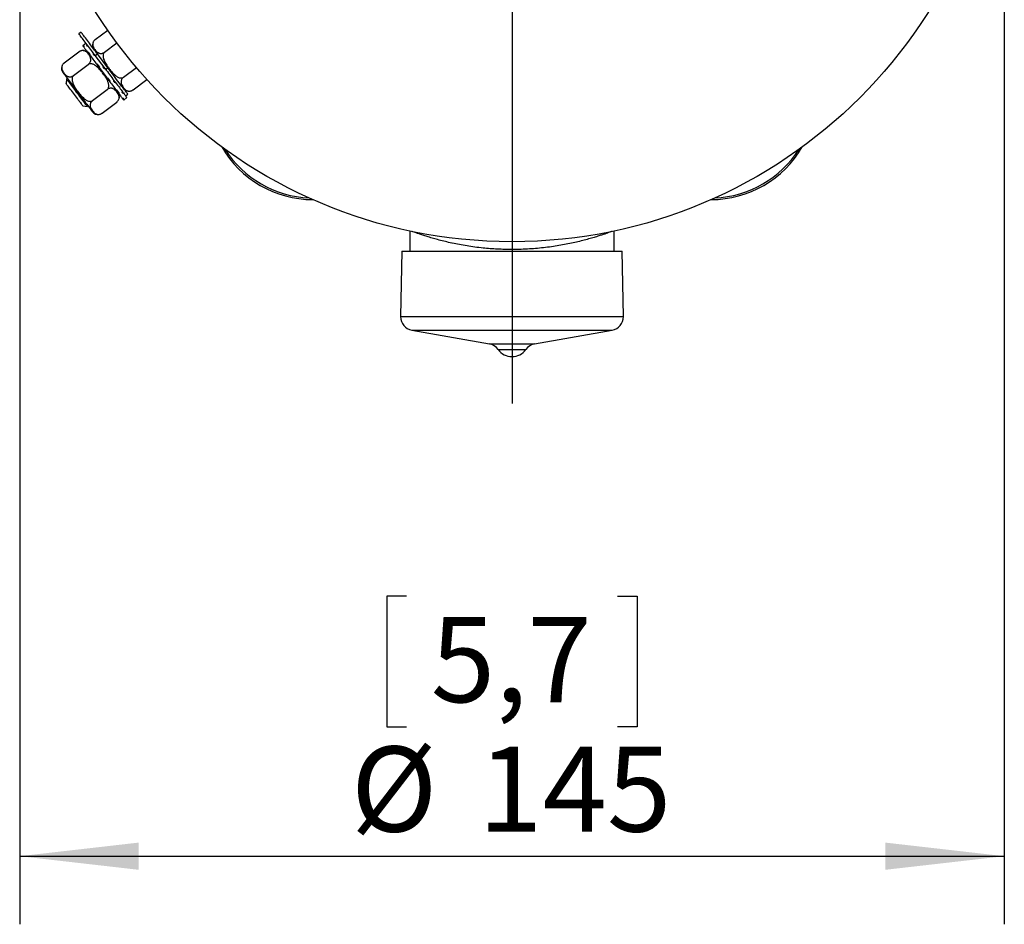
# Model space of a CAD drawing. Extents: x 0 to 210, y 0 to 297.
# Drawn here: x 102 to 131, y 59 to 86 of the extents above; entities that cross this region are included whole.
import ezdxf

# ---------------------------------------------------------------- set-up
doc = ezdxf.new("R2010")
doc.units = 0
doc.layers.get('0').update_dxf_attribs({"linetype": 'CONTINUOUS'})
doc.styles.add('SLDTEXTSTYLE0', font='TXT', dxfattribs={"width": 0.605})
doc.dimstyles.new('SLDDIMSTYLE2', dxfattribs={"dimtxt": 2.5, "dimasz": 3.5, "dimexe": 0, "dimexo": 0.0625, "dimtad": 1, "dimdec": 0, "dimlfac": 5, "dimrnd": 1e-09, "dimzin": 12, "dimtxsty": 'SLDTEXTSTYLE0', "dimsah": 1, "dimcen": 0.09, "dimazin": 3, "dimtfac": 1, "dimtofl": 0, "dimtmove": 0, "dimatfit": 3, "dimtolj": 1, "dimtzin": 12})

# ---------------------------------------------------------------- blocks, each defined once
blk = doc.blocks.new('_D_7')
at = {"color": 7, "linetype": 'CONTINUOUS'}
for p, q in [((102.446, 93.847), (102.446, 59.325)), ((131.386, 93.847), (131.386, 59.325)), ((113.813, 68.963), (113.24, 68.963)), ((113.24, 68.963), (113.24, 65.127)), ((120.02, 68.963), (120.593, 68.963)), ((120.593, 68.963), (120.593, 65.127)), ((113.24, 65.127), (113.813, 65.127)), ((120.593, 65.127), (120.02, 65.127)), ((102.446, 61.325), (131.386, 61.325))]:
    blk.add_line(p, q, dxfattribs=at)
for points in [[(102.446, 61.325), (105.946, 60.925), (105.946, 61.725)], [(131.386, 61.325), (127.886, 61.725), (127.886, 60.925)]]:
    blk.add_solid(points, dxfattribs=at)
at = {"color": 7, "linetype": 'CONTINUOUS', "char_height": 2.5, "attachment_point": 1, "style": 'SLDTEXTSTYLE0'}
for s, insert in [('5,7', (114.529, 68.349)), ('%%c', (112.181, 64.547)), ('145', (115.922, 64.547))]:
    blk.add_mtext(s, dxfattribs=dict(at, insert=insert))
blk = doc.blocks.new('SW_CENTERMARKSYMBOL_3')
at = {"color": 0, "linetype": 'CONTINUOUS'}
blk.add_line((0, -1), (0, -19.223), dxfattribs=at)

msp = doc.modelspace()

# ---------------------------------------------------------------- linework, layer by layer
at = {"color": 7, "linetype": 'CONTINUOUS'}
for p, q in [((104.2488, 85.534), (104.1849, 85.4858)), ((104.665, 85.3139), (105.0326, 85.5909)), ((104.3955, 85.2063), (104.2997, 85.1341)), ((104.3279, 85.1299), (104.3119, 85.1178)), ((104.3119, 85.1178), (104.3263, 85.0987)), ((104.3458, 85.1061), (104.3298, 85.0941)), ((104.4224, 85.1374), (104.4383, 85.1495)), ((104.4566, 85.1252), (104.4406, 85.1132)), ((104.6513, 85.3026), (104.6461, 85.2977)), ((104.943, 84.945), (105.3022, 85.2158)), ((103.7546, 84.6278), (104.1858, 84.9528)), ((104.2172, 84.9722), (104.1911, 84.9566)), ((104.4673, 84.9449), (104.4513, 84.9328)), ((104.5165, 84.8796), (104.5005, 84.8676)), ((104.6087, 84.8901), (104.6247, 84.9021)), ((104.6612, 84.8538), (104.6452, 84.8417)), ((104.9558, 84.4628), (104.6678, 84.845)), ((105.0372, 84.4877), (104.7317, 84.8931)), ((103.7409, 84.6165), (103.7356, 84.6116)), ((104.0325, 84.259), (104.4638, 84.584)), ((104.7273, 84.5998), (104.7114, 84.5878)), ((104.7945, 84.5106), (104.7786, 84.4986)), ((104.8949, 84.5103), (104.9109, 84.5223)), ((104.9558, 84.4628), (104.9398, 84.4507)), ((104.9733, 84.4395), (105.0372, 84.4877)), ((105.4989, 84.2073), (105.8768, 84.4921)), ((103.8251, 84.1504), (103.8076, 84.0258)), ((103.8499, 84.1691), (103.8251, 84.1504)), ((105.0383, 84.1871), (105.0223, 84.1751)), ((105.1056, 84.0978), (105.0896, 84.0858)), ((105.2043, 84.0998), (105.2203, 84.1118)), ((105.2429, 84.0485), (105.2589, 84.0606)), ((105.2616, 84.057), (105.2456, 84.045)), ((105.2616, 84.057), (105.2589, 84.0606)), ((105.7769, 83.8384), (106.1818, 84.1436)), ((104.5885, 83.5212), (105.0197, 83.8462)), ((105.3169, 83.8174), (105.3009, 83.8054)), ((105.3662, 83.752), (105.3502, 83.7399)), ((105.4539, 83.7685), (105.4699, 83.7805)), ((105.4759, 83.7394), (105.4919, 83.7514)), ((105.4965, 83.7452), (105.4805, 83.7332)), ((105.4965, 83.7452), (105.4919, 83.7514)), ((105.557, 83.6649), (105.6209, 83.7131)), ((105.7439, 83.8182), (105.7721, 83.8349)), ((104.3023, 83.3693), (104.4269, 83.3518)), ((104.4269, 83.3518), (104.4517, 83.3704)), ((104.8664, 83.1524), (105.2977, 83.4773)), ((105.3062, 83.4841), (105.3156, 83.4925)), ((105.4885, 83.5897), (105.4725, 83.5777)), ((105.476, 83.5731), (105.4906, 83.5536)), ((105.5066, 83.5657), (105.4906, 83.5536)), ((105.5033, 83.5368), (105.5991, 83.609)), ((105.5769, 83.6053), (105.5929, 83.6173)), ((105.5977, 83.6109), (105.5817, 83.5989)), ((105.5977, 83.6109), (105.5929, 83.6173)), ((104.8334, 83.1322), (104.8617, 83.1489)), ((104.8617, 83.1489), (104.8617, 83.1489)), ((113.9165, 79.691), (113.9165, 79.1006)), ((119.9165, 79.1006), (119.9165, 79.691)), ((113.6765, 79.1006), (113.6429, 77.1767)), ((113.6765, 79.1006), (120.1565, 79.1006)), ((120.19, 77.1767), (120.1565, 79.1006)), ((113.9734, 76.7758), (116.2516, 76.3741)), ((117.5813, 76.3741), (119.8596, 76.7758))]:
    msp.add_line(p, q, dxfattribs=at)
at = {"color": 8, "linetype": 'CONTINUOUS'}
for p, q in [((104.6678, 84.845), (104.7317, 84.8931)), ((113.6429, 77.1767), (120.19, 77.1767)), ((113.9734, 76.7758), (119.8596, 76.7758)), ((116.2516, 76.3741), (117.5813, 76.3741)), ((116.5085, 76.2115), (117.3244, 76.2115))]:
    msp.add_line(p, q, dxfattribs=at)
at = {"color": 7, "linetype": 'CONTINUOUS', "flags": 128}
for points in [[(104.6678, 84.845), (104.6505, 84.8679), (104.6303, 84.8947), (104.6073, 84.9252), (104.582, 84.9589), (104.5546, 84.9952), (104.5256, 85.0337), (104.4954, 85.0737), (104.4645, 85.1148), (104.4332, 85.1562), (104.4021, 85.1975), (104.3717, 85.238), (104.3422, 85.277), (104.3143, 85.3141), (104.2882, 85.3487), (104.2644, 85.3803), (104.2432, 85.4084), (104.2249, 85.4327), (104.2099, 85.4527), (104.1982, 85.4681), (104.1901, 85.4789), (104.1857, 85.4847), (104.1849, 85.4858)], [(104.7317, 84.8931), (104.7144, 84.916), (104.6942, 84.9429), (104.6712, 84.9734), (104.6459, 85.007), (104.6185, 85.0433), (104.5895, 85.0818), (104.5593, 85.1219), (104.5284, 85.1629), (104.4971, 85.2044), (104.466, 85.2456), (104.4356, 85.2861), (104.4061, 85.3252), (104.3782, 85.3623), (104.3521, 85.3969), (104.3283, 85.4284), (104.3071, 85.4566), (104.2888, 85.4808), (104.2738, 85.5008), (104.2621, 85.5163), (104.254, 85.527), (104.2496, 85.5329), (104.2488, 85.534)], [(104.2997, 85.1341), (104.3004, 85.1331), (104.3027, 85.1301), (104.3065, 85.125), (104.3119, 85.1178)], [(104.3458, 85.1061), (104.3431, 85.1096), (104.3406, 85.113), (104.3382, 85.1162), (104.3359, 85.1193), (104.3337, 85.1222), (104.3316, 85.1249), (104.3297, 85.1274), (104.3279, 85.1299)], [(104.3298, 85.0941), (104.3402, 85.0804), (104.3519, 85.0647), (104.3652, 85.0472), (104.3798, 85.0278), (104.3957, 85.0066), (104.413, 84.9837), (104.4316, 84.9591), (104.4513, 84.9328)], [(104.4406, 85.1132), (104.4382, 85.1164), (104.4358, 85.1196), (104.4334, 85.1227), (104.4311, 85.1258), (104.4289, 85.1288), (104.4266, 85.1318), (104.4245, 85.1346), (104.4224, 85.1374)], [(104.4659, 84.9135), (104.4664, 84.9129), (104.47, 84.9081), (104.4772, 84.8986), (104.4879, 84.8844), (104.5005, 84.8676)], [(104.5165, 84.8796), (104.51, 84.8882), (104.5036, 84.8966), (104.4974, 84.905), (104.4912, 84.9132), (104.4851, 84.9213), (104.4791, 84.9293), (104.4731, 84.9371), (104.4673, 84.9449)], [(104.5005, 84.8676), (104.5239, 84.8366), (104.5482, 84.8042), (104.5735, 84.7707), (104.5997, 84.736), (104.6266, 84.7002), (104.6542, 84.6636), (104.6825, 84.626), (104.7114, 84.5878)], [(104.6452, 84.8417), (104.6405, 84.8479), (104.6359, 84.8541), (104.6313, 84.8602), (104.6267, 84.8662), (104.6222, 84.8723), (104.6177, 84.8783), (104.6132, 84.8842), (104.6087, 84.8901)], [(104.7114, 84.5878), (104.7189, 84.5777), (104.7556, 84.529), (104.7786, 84.4986)], [(104.7945, 84.5106), (104.786, 84.5219), (104.7776, 84.5331), (104.7691, 84.5444), (104.7607, 84.5555), (104.7523, 84.5667), (104.7439, 84.5778), (104.7356, 84.5888), (104.7273, 84.5998)], [(104.9398, 84.4507), (104.9342, 84.4582), (104.9286, 84.4657), (104.923, 84.4731), (104.9173, 84.4806), (104.9117, 84.488), (104.9061, 84.4955), (104.9005, 84.5029), (104.8949, 84.5103)], [(103.7152, 84.3478), (103.7157, 84.3472), (103.7193, 84.3424), (103.7264, 84.3328), (103.7371, 84.3186), (103.7513, 84.2999), (103.7687, 84.2768), (103.7893, 84.2494), (103.8129, 84.2181), (103.8393, 84.1831), (103.8683, 84.1446), (103.8996, 84.1031), (103.933, 84.0587), (103.9682, 84.012), (104.0049, 83.9633), (104.0428, 83.913), (104.0817, 83.8615), (104.121, 83.8092), (104.1607, 83.7566), (104.2002, 83.7041), (104.2394, 83.6521), (104.2778, 83.6012), (104.3152, 83.5516), (104.3512, 83.5038), (104.3855, 83.4582), (104.4179, 83.4153), (104.4481, 83.3752), (104.4758, 83.3384), (104.5008, 83.3052), (104.5229, 83.2759), (104.542, 83.2506), (104.5578, 83.2296), (104.5702, 83.2132), (104.5791, 83.2013), (104.5845, 83.1941), (104.5863, 83.1917), (104.5863, 83.1917)], [(104.7786, 84.4986), (104.8088, 84.4585), (104.8392, 84.4181), (104.8698, 84.3775), (104.9004, 84.3369), (104.9311, 84.2962), (104.9617, 84.2556), (104.9921, 84.2152), (105.0223, 84.1751)], [(104.9558, 84.4628), (104.9895, 84.418), (105.0233, 84.3733), (105.0569, 84.3286), (105.0904, 84.2842), (105.1235, 84.2402), (105.1563, 84.1967), (105.1886, 84.1538), (105.2203, 84.1118)], [(105.6209, 83.7131), (105.6207, 83.7133), (105.6178, 83.7171), (105.6115, 83.7256), (105.6016, 83.7387), (105.5883, 83.7563), (105.5717, 83.7783), (105.5519, 83.8046), (105.529, 83.835), (105.5032, 83.8693), (105.4745, 83.9073), (105.4433, 83.9488), (105.4096, 83.9935), (105.3738, 84.041), (105.3359, 84.0912), (105.2964, 84.1437), (105.2553, 84.1982), (105.2131, 84.2543), (105.1699, 84.3116), (105.126, 84.3699), (105.0816, 84.4287), (105.0372, 84.4877)], [(104.3023, 83.3693), (104.3005, 83.3717), (104.2951, 83.3788), (104.2862, 83.3906), (104.274, 83.4069), (104.2585, 83.4274), (104.2401, 83.4518), (104.219, 83.4799), (104.1954, 83.5111), (104.1699, 83.545), (104.1426, 83.5811), (104.1141, 83.619), (104.0848, 83.658), (104.0549, 83.6975), (104.0251, 83.7371), (103.9957, 83.7761), (103.9672, 83.8139), (103.94, 83.8501), (103.9144, 83.884), (103.8909, 83.9152), (103.8698, 83.9432), (103.8514, 83.9677), (103.8359, 83.9882), (103.8237, 84.0044), (103.8148, 84.0162), (103.8094, 84.0234), (103.8076, 84.0258)], [(103.8251, 84.1504), (103.8269, 84.1481), (103.8321, 84.1411), (103.8409, 84.1295), (103.8529, 84.1135), (103.8682, 84.0932), (103.8865, 84.069), (103.9076, 84.041), (103.9312, 84.0096), (103.9571, 83.9752), (103.9851, 83.9381), (104.0146, 83.8989), (104.0455, 83.8579), (104.0773, 83.8157), (104.1097, 83.7727), (104.1423, 83.7295), (104.1747, 83.6865), (104.2065, 83.6443), (104.2374, 83.6033), (104.267, 83.564), (104.2949, 83.527), (104.3208, 83.4926), (104.3445, 83.4612), (104.3656, 83.4332), (104.3838, 83.4089), (104.3991, 83.3887), (104.4112, 83.3727), (104.4199, 83.3611), (104.4252, 83.3541), (104.4269, 83.3518)], [(105.0223, 84.1751), (105.0285, 84.1669), (105.0659, 84.1173), (105.0896, 84.0858)], [(105.1056, 84.0978), (105.0973, 84.1088), (105.089, 84.1199), (105.0806, 84.131), (105.0722, 84.1421), (105.0638, 84.1533), (105.0553, 84.1646), (105.0468, 84.1758), (105.0383, 84.1871)], [(105.0896, 84.0858), (105.1185, 84.0475), (105.1468, 84.0099), (105.1745, 83.9731), (105.2015, 83.9373), (105.2277, 83.9026), (105.253, 83.8689), (105.2775, 83.8365), (105.3009, 83.8054)], [(105.2456, 84.045), (105.2405, 84.0517), (105.2354, 84.0585), (105.2303, 84.0653), (105.2251, 84.0721), (105.2199, 84.079), (105.2148, 84.0859), (105.2095, 84.0928), (105.2043, 84.0998)], [(105.2589, 84.0606), (105.2325, 84.0956), (105.2203, 84.1118)], [(105.2616, 84.057), (105.2914, 84.0174), (105.3204, 83.9789), (105.3484, 83.9418), (105.3752, 83.9062), (105.4009, 83.8722), (105.4252, 83.8398), (105.4483, 83.8092), (105.4699, 83.7805)], [(105.3009, 83.8054), (105.3085, 83.7953), (105.3209, 83.7789), (105.3299, 83.767), (105.3353, 83.7598), (105.3371, 83.7574)], [(105.3662, 83.752), (105.3604, 83.7597), (105.3544, 83.7676), (105.3484, 83.7756), (105.3423, 83.7838), (105.336, 83.792), (105.3297, 83.8004), (105.3234, 83.8088), (105.3169, 83.8174)], [(105.3502, 83.7399), (105.3701, 83.7136), (105.3887, 83.6889), (105.4061, 83.6658), (105.4221, 83.6445), (105.4369, 83.625), (105.4502, 83.6073), (105.4621, 83.5916), (105.4725, 83.5777)], [(105.4805, 83.7332), (105.4774, 83.7374), (105.4741, 83.7417), (105.4709, 83.746), (105.4676, 83.7504), (105.4642, 83.7548), (105.4608, 83.7593), (105.4574, 83.7639), (105.4539, 83.7685)], [(105.4919, 83.7514), (105.488, 83.7565), (105.4699, 83.7805)], [(105.4965, 83.7452), (105.5146, 83.7213), (105.531, 83.6995), (105.5457, 83.6799), (105.5588, 83.6626), (105.57, 83.6477), (105.5795, 83.6351), (105.5871, 83.625), (105.5929, 83.6173)], [(105.7721, 83.8349), (105.7721, 83.8349), (105.7721, 83.8349), (105.7721, 83.8349), (105.7721, 83.8349), (105.7721, 83.8349), (105.7721, 83.8349), (105.7721, 83.8349), (105.7721, 83.8349)], [(105.5066, 83.5657), (105.5048, 83.5681), (105.5028, 83.5707), (105.5007, 83.5735), (105.4985, 83.5764), (105.4962, 83.5795), (105.4937, 83.5828), (105.4911, 83.5862), (105.4885, 83.5897)], [(105.4906, 83.5536), (105.4961, 83.5463), (105.5001, 83.5411), (105.5025, 83.5379), (105.5033, 83.5368), (105.5033, 83.5368)], [(105.5817, 83.5989), (105.5813, 83.5994), (105.5808, 83.6001), (105.5803, 83.6008), (105.5798, 83.6015), (105.5791, 83.6024), (105.5784, 83.6033), (105.5777, 83.6042), (105.5769, 83.6053)], [(105.5977, 83.6109), (105.5991, 83.6091), (105.5991, 83.609)]]:
    msp.add_lwpolyline(points, dxfattribs=at)
at = {"color": 7, "linetype": 'CONTINUOUS'}
msp.add_circle((116.9165, 93.8466), 14.47, dxfattribs=at)
for centre, radius, start, end in [((104.7854, 85.1542), 0.2, 164.06975, 217), ((104.7854, 85.1542), 0.2, 129.52717, 132.08729), ((104.3062, 84.7931), 0.2, 125.14283, 125.29185), ((104.3062, 84.7931), 0.2, 37, 98.73552), ((103.8749, 84.4681), 0.2, 164.06975, 217), ((103.8749, 84.4681), 0.2, 129.52717, 132.08729), ((105.1773, 83.6371), 0.2, 342.50937, 37), ((105.6565, 83.9982), 0.2, 217, 279.92999), ((105.1773, 83.6371), 0.2, 309.58276, 310.11769), ((104.7461, 83.3121), 0.2, 217, 279.92999), ((111.0665, 83.7141), 3.1, 210.094, 269.906), ((111.0845, 83.7453), 3.085, 212.46677, 267.53323), ((122.7665, 83.7141), 3.1, 270.094, 329.906), ((122.7485, 83.7453), 3.085, 272.46677, 327.53323), ((114.0428, 77.1698), 0.4, 179, 260), ((119.7901, 77.1698), 0.4, 280, 1), ((116.1822, 75.9802), 0.4, 35.32539, 80), ((116.9165, 76.5006), 0.5, 215.32539, 270), ((116.9165, 76.5006), 0.5, 270, 324.67461), ((117.6508, 75.9802), 0.4, 100, 144.67461)]:
    msp.add_arc(centre, radius, start, end, dxfattribs=at)
for points, knots in [([(104.665, 85.3139), (104.6602, 85.3101), (104.6466, 85.2992), (104.6248, 85.2753), (104.6075, 85.2465), (104.5972, 85.2187), (104.5912, 85.1878), (104.5919, 85.1531), (104.6026, 85.1095), (104.6242, 85.0643), (104.6555, 85.0176), (104.6918, 84.9746), (104.7274, 84.943), (104.7617, 84.9228), (104.7887, 84.9124), (104.817, 84.9069), (104.8474, 84.9063), (104.8816, 84.9126), (104.9158, 84.9264), (104.9348, 84.9395), (104.943, 84.945)], [0, 0, 0, 0, 0.01703895, 0.04842767, 0.09262483, 0.12647121, 0.16120913, 0.22589345, 0.29206137, 0.39562384, 0.50000711, 0.603985, 0.70856324, 0.7603943, 0.81269268, 0.85130128, 0.89065851, 0.93599855, 0.97263313, 1, 1, 1, 1]), ([(104.4638, 84.584), (104.4686, 84.5878), (104.4822, 84.5987), (104.504, 84.6226), (104.5214, 84.6514), (104.5316, 84.6792), (104.5376, 84.7101), (104.5369, 84.7447), (104.5262, 84.7884), (104.5046, 84.8336), (104.4733, 84.8802), (104.437, 84.9233), (104.4014, 84.9549), (104.3671, 84.9751), (104.3402, 84.9855), (104.3118, 84.991), (104.2815, 84.9916), (104.2472, 84.9853), (104.213, 84.9715), (104.194, 84.9584), (104.1858, 84.9528)], [0, 0, 0, 0, 0.01704, 0.0484287, 0.0926253, 0.1264721, 0.1612104, 0.225894, 0.2920625, 0.3956243, 0.5000074, 0.6039852, 0.7085634, 0.7603949, 0.8126933, 0.8513018, 0.890659, 0.9359986, 0.9726332, 1, 1, 1, 1]), ([(104.4513, 84.9328), (104.4566, 84.9259), (104.4686, 84.9099), (104.4839, 84.8896), (104.494, 84.8762), (104.497, 84.8723)], [0, 0, 0, 0, 0.3528194, 0.8100482, 1, 1, 1, 1]), ([(104.943, 84.945), (104.9343, 84.9369), (104.917, 84.9208), (104.8999, 84.8811), (104.8949, 84.8347), (104.9011, 84.7846), (104.9152, 84.7332), (104.9378, 84.6781), (104.979, 84.6003), (105.0383, 84.5104), (105.1151, 84.4092), (105.1832, 84.331), (105.2438, 84.2735), (105.2888, 84.2382), (105.3326, 84.2117), (105.3762, 84.1928), (105.4219, 84.1838), (105.4661, 84.1878), (105.4885, 84.2011), (105.4989, 84.2073)], [0, 0, 0, 0, 0.0327198, 0.0653351, 0.1174718, 0.1607446, 0.2051077, 0.2654972, 0.3259652, 0.4498733, 0.5643867, 0.6795228, 0.737862, 0.7966928, 0.8380142, 0.880075, 0.9283605, 0.9665997, 1, 1, 1, 1]), ([(103.7546, 84.6278), (103.7498, 84.624), (103.7361, 84.6131), (103.7143, 84.5892), (103.697, 84.5605), (103.6868, 84.5326), (103.6807, 84.5018), (103.6815, 84.4671), (103.6921, 84.4234), (103.7137, 84.3782), (103.745, 84.3316), (103.7813, 84.2885), (103.817, 84.2569), (103.8512, 84.2367), (103.8782, 84.2263), (103.9065, 84.2208), (103.9369, 84.2202), (103.9711, 84.2265), (104.0053, 84.2403), (104.0244, 84.2534), (104.0325, 84.259)], [0, 0, 0, 0, 0.0170389, 0.0484277, 0.0926248, 0.1264712, 0.1612091, 0.2258934, 0.2920613, 0.3956237, 0.5000072, 0.6039851, 0.7085631, 0.7603941, 0.8126925, 0.8513011, 0.8906583, 0.9359982, 0.9726328, 1, 1, 1, 1]), ([(105.0197, 83.8462), (105.0284, 83.8543), (105.0457, 83.8705), (105.0628, 83.9102), (105.0678, 83.9567), (105.0616, 84.0068), (105.0454, 84.0655), (105.0159, 84.1341), (104.9716, 84.2103), (104.915, 84.2929), (104.8479, 84.3825), (104.7793, 84.4603), (104.7189, 84.5179), (104.6737, 84.5532), (104.63, 84.5797), (104.5863, 84.5985), (104.5408, 84.6075), (104.4966, 84.6035), (104.4742, 84.5902), (104.4638, 84.584)], [0, 0, 0, 0, 0.0327162, 0.0653288, 0.1174613, 0.1612213, 0.2050929, 0.2863926, 0.3681536, 0.4498909, 0.5647626, 0.679542, 0.7381607, 0.7967066, 0.8384411, 0.8800844, 0.928366, 0.9666028, 1, 1, 1, 1]), ([(104.7114, 84.5878), (104.7136, 84.5848), (104.7188, 84.5779), (104.7282, 84.5654), (104.7393, 84.5507), (104.7514, 84.5347), (104.7634, 84.5187), (104.7746, 84.5038), (104.7831, 84.4925), (104.789, 84.4848), (104.7913, 84.4816), (104.7925, 84.4801), (104.7936, 84.4786), (104.7946, 84.4773), (104.7954, 84.4762), (104.7969, 84.4743), (104.7989, 84.4715), (104.7994, 84.4709), (104.7991, 84.4713), (104.7991, 84.4713)], [0, 0, 0, 0, 0.0961979, 0.2208643, 0.3615199, 0.5057035, 0.6410049, 0.7551828, 0.8365503, 0.8621096, 0.8684126, 0.8737917, 0.8785588, 0.8832056, 0.8882884, 0.894199, 0.9184289, 0.9976127, 1, 1, 1, 1]), ([(104.0325, 84.259), (104.0239, 84.2509), (104.0065, 84.2347), (103.9895, 84.195), (103.9845, 84.1485), (103.9907, 84.0983), (104.0069, 84.0397), (104.0364, 83.9711), (104.0806, 83.8949), (104.1372, 83.8123), (104.2043, 83.7227), (104.273, 83.6448), (104.3334, 83.5873), (104.3785, 83.552), (104.4223, 83.5255), (104.4659, 83.5067), (104.5115, 83.4977), (104.5557, 83.5017), (104.578, 83.515), (104.5885, 83.5212)], [0, 0, 0, 0, 0.0327171, 0.0653297, 0.1174621, 0.1612221, 0.2050937, 0.2863933, 0.3681548, 0.4498922, 0.5647638, 0.6795422, 0.7381608, 0.7967066, 0.8384411, 0.8800857, 0.9283672, 0.9666025, 1, 1, 1, 1]), ([(105.0258, 84.1704), (105.0297, 84.1653), (105.0381, 84.1541), (105.0497, 84.1388), (105.0615, 84.1231), (105.0725, 84.1086), (105.0819, 84.0961), (105.0872, 84.0889), (105.0896, 84.0858)], [0, 0, 0, 0, 0.1477354, 0.3256481, 0.516366, 0.7033883, 0.8701394, 1, 1, 1, 1]), ([(105.4989, 84.2073), (105.4899, 84.1997), (105.4718, 84.1845), (105.4483, 84.1534), (105.433, 84.1206), (105.4261, 84.088), (105.4252, 84.0563), (105.4305, 84.0242), (105.4456, 83.9811), (105.4725, 83.9342), (105.5111, 83.8837), (105.5481, 83.8468), (105.5839, 83.8222), (105.6122, 83.809), (105.6417, 83.8015), (105.6729, 83.7991), (105.7082, 83.8039), (105.7454, 83.8173), (105.7669, 83.8317), (105.7769, 83.8384)], [0, 0, 0, 0, 0.0327195, 0.0653349, 0.1174718, 0.160745, 0.2051077, 0.2654974, 0.3259653, 0.4498735, 0.5643869, 0.6795232, 0.7378625, 0.796693, 0.8380143, 0.880076, 0.9283609, 0.9666, 1, 1, 1, 1]), ([(105.2977, 83.4773), (105.3068, 83.4849), (105.3248, 83.5001), (105.3483, 83.5313), (105.3636, 83.564), (105.3705, 83.5967), (105.3714, 83.6283), (105.3661, 83.6604), (105.351, 83.7035), (105.3241, 83.7505), (105.2855, 83.8009), (105.2485, 83.8378), (105.2127, 83.8624), (105.1844, 83.8756), (105.1549, 83.8832), (105.1237, 83.8856), (105.0884, 83.8807), (105.0513, 83.8674), (105.0298, 83.8529), (105.0197, 83.8462)], [0, 0, 0, 0, 0.03271958, 0.06533433, 0.11747123, 0.16074399, 0.20510674, 0.26549695, 0.32596492, 0.44987293, 0.56438647, 0.67952257, 0.73786216, 0.79669362, 0.83801445, 0.88007573, 0.92836112, 0.96660012, 1, 1, 1, 1]), ([(105.3044, 83.8007), (105.3072, 83.797), (105.3172, 83.7838), (105.3325, 83.7635), (105.3448, 83.7471), (105.3502, 83.7399)], [0, 0, 0, 0, 0.1787099, 0.6404238, 1, 1, 1, 1]), ([(105.4919, 83.7514), (105.4912, 83.7523), (105.4898, 83.7542), (105.482, 83.7645), (105.4758, 83.7727), (105.4734, 83.7759)], [0, 0, 0, 0, 0.3808519, 0.7633193, 1, 1, 1, 1]), ([(104.5885, 83.5212), (104.5794, 83.5136), (104.5613, 83.4984), (104.5378, 83.4673), (104.5226, 83.4345), (104.5156, 83.4019), (104.5148, 83.3702), (104.5201, 83.3382), (104.5351, 83.2951), (104.562, 83.2481), (104.6007, 83.1976), (104.6376, 83.1607), (104.6734, 83.1361), (104.7018, 83.1229), (104.7313, 83.1154), (104.7625, 83.113), (104.7977, 83.1178), (104.8349, 83.1312), (104.8564, 83.1456), (104.8664, 83.1524)], [0, 0, 0, 0, 0.0327191, 0.065335, 0.1174717, 0.1607447, 0.2051074, 0.2654976, 0.3259655, 0.4498736, 0.5643871, 0.6795231, 0.7378627, 0.7966934, 0.8380148, 0.8800761, 0.9283614, 0.9665995, 1, 1, 1, 1])]:
    msp.add_open_spline(points, degree=3, knots=knots, dxfattribs=at)
at = {"color": 8, "linetype": 'CONTINUOUS'}
for points, knots in [([(116.9165, 79.1466), (116.8447, 79.1472), (116.701, 79.1483), (116.4865, 79.1571), (116.2746, 79.1707), (116.0535, 79.1906), (115.8254, 79.2177), (115.5928, 79.252), (115.3702, 79.291), (115.2264, 79.32), (115.0881, 79.3498), (114.9546, 79.3805), (114.7724, 79.4266), (114.6049, 79.4728), (114.4549, 79.5172), (114.3231, 79.5587), (114.2093, 79.5963), (114.1124, 79.6298), (114.0353, 79.6574), (113.9881, 79.6745), (113.9728, 79.6802), (113.9701, 79.6812)], [0, 0, 0, 0, 0.0513422, 0.1028329, 0.1543272, 0.2056745, 0.2666014, 0.3277559, 0.3889225, 0.4498661, 0.4525322, 0.5129644, 0.5736015, 0.6342383, 0.6946706, 0.7531474, 0.8118214, 0.8704842, 0.928946, 0.9876497, 1, 1, 1, 1]), ([(119.8707, 79.6842), (119.8679, 79.6831), (119.8555, 79.6785), (119.8173, 79.6645), (119.7586, 79.6433), (119.6855, 79.6176), (119.6003, 79.5886), (119.4951, 79.554), (119.3665, 79.5137), (119.212, 79.4682), (119.0417, 79.4216), (118.8586, 79.3757), (118.6639, 79.3316), (118.4593, 79.2905), (118.2441, 79.2526), (118.0204, 79.2194), (117.7891, 79.1917), (117.5519, 79.1701), (117.3101, 79.1549), (117.0975, 79.1476), (116.9661, 79.1469), (116.9165, 79.1466)], [0, 0, 0, 0, 0.0139279, 0.0625591, 0.1113698, 0.16025, 0.2090773, 0.2577224, 0.3180008, 0.3784883, 0.4389796, 0.4992629, 0.5576153, 0.6161623, 0.6747002, 0.7330402, 0.7908882, 0.8489475, 0.9069986, 0.9648353, 1, 1, 1, 1])]:
    msp.add_open_spline(points, degree=3, knots=knots, dxfattribs=at)

# ---------------------------------------------------------------- block references
at = {"color": 7, "linetype": 'CONTINUOUS'}
msp.add_blockref('SW_CENTERMARKSYMBOL_3', (116.9165, 93.8466), dxfattribs=at)

# ---------------------------------------------------------------- dimensions: what is measured, and where the dimension line sits
dim = msp.add_linear_dim(base=(131.3865, 61.3245), p1=(102.4465, 93.8466), p2=(131.3865, 93.8466), text='%%c<>', dimstyle='SLDDIMSTYLE2', dxfattribs=at)
dim.commit()
dim.dimension.update_dxf_attribs({"geometry": '_D_7', "text_midpoint": (116.9165, 61.3245), "dimtype": 160})

doc.saveas('drawing.dxf')
